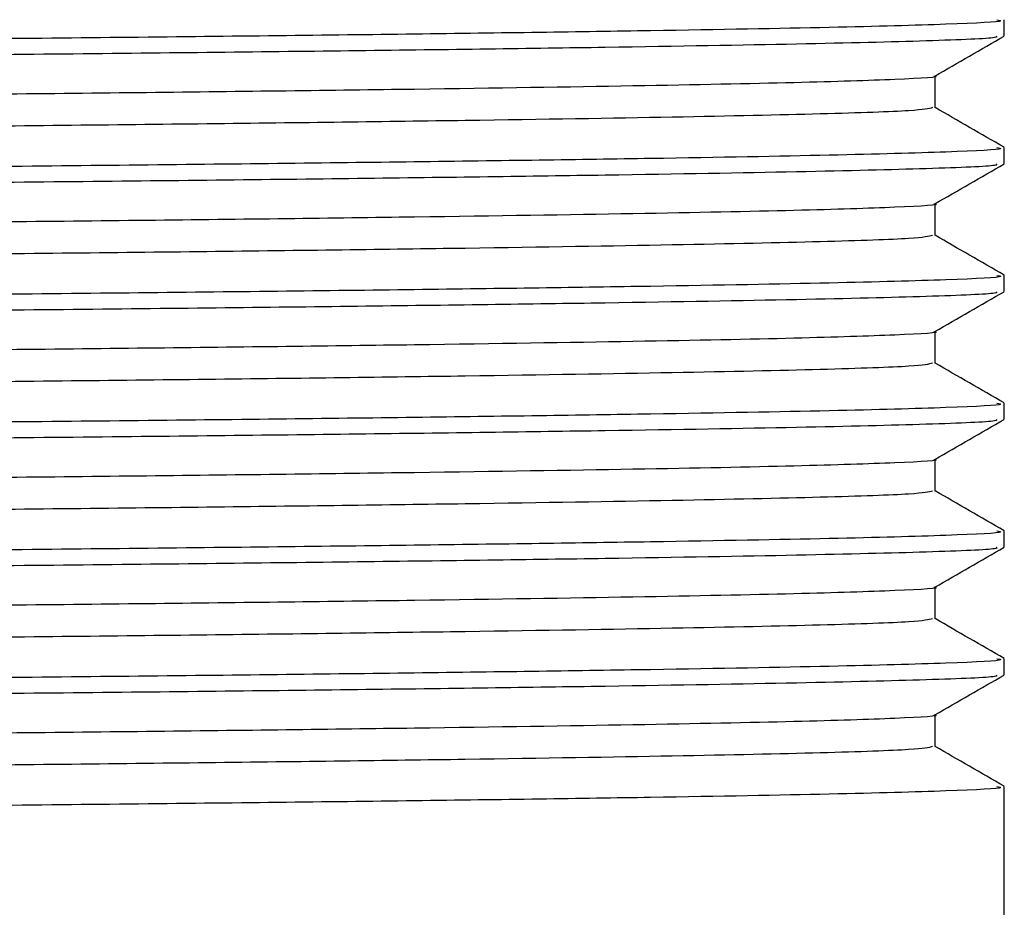
# Model space of a CAD drawing. Extents: x 1.1 to 30.4, y 4.3 to 20.4.
# Drawn here: x 7.2 to 7.2, y 9.4 to 9.5 of the extents above; entities that cross this region are included whole.
import ezdxf

# ---------------------------------------------------------------- set-up
doc = ezdxf.new("R2010")
doc.units = 0
doc.header["$MEASUREMENT"] = 0
doc.layers.get('0').update_dxf_attribs({"linetype": 'CONTINUOUS'})

msp = doc.modelspace()

# ---------------------------------------------------------------- linework, layer by layer
at = {"color": 7, "linetype": 'Continuous'}
for p, q in [((7.21200454157395, 9.466491559033576), (7.21200454157395, 9.467359496777005)), ((7.208245673860946, 9.462586496110646), (7.208245673860946, 9.46431304539496)), ((7.21200454157395, 9.459547114589132), (7.21200454157395, 9.460415052332563)), ((7.208245673860946, 9.455642051666201), (7.208245673860946, 9.457368600950513)), ((7.21200454157395, 9.452602670144687), (7.21200454157395, 9.453470607888118)), ((7.208245673860946, 9.448697607221757), (7.208245673860946, 9.45042415650607)), ((7.21200454157395, 9.445658225700242), (7.21200454157395, 9.446526163443673)), ((7.208245673860946, 9.441753162777312), (7.208245673860946, 9.443479712061624)), ((7.21200454157395, 9.4387137812558), (7.21200454157395, 9.439581718999229)), ((7.208245673860946, 9.434808718332867), (7.208245673860946, 9.436535267617181)), ((7.21200454157395, 9.431769336811353), (7.21200454157395, 9.432637274554784)), ((7.208245673860946, 9.427864273888423), (7.208245673860946, 9.429590823172736)), ((7.21200454157395, 9.416144309314765), (7.21200454157395, 9.42569283011034))]:
    msp.add_line(p, q, dxfattribs=at)
for points, knots in [([(7.208110796992957, 9.469531017427903), (7.207890092442375, 9.469474966178428), (7.207431239162683, 9.469358433467232), (7.202492229966706, 9.469187614044936), (7.194441050979925, 9.469012562119618), (7.183185881233566, 9.468829737187745), (7.169143980801771, 9.468647017920679), (7.152731351842351, 9.468472717514311), (7.134335105590867, 9.468296073072473), (7.114342055518933, 9.46811310579294), (7.093386037628407, 9.467930734808483), (7.07205958499567, 9.467757609767455), (7.050831313986929, 9.467579520336528), (7.030188083536001, 9.46739645905069), (7.010821372848327, 9.467214628194851), (6.993221663444301, 9.467042272046102), (6.977762001985822, 9.466862923196647), (6.964857570920403, 9.46667980745622), (6.954879110239106, 9.46649871185757), (6.948304593379568, 9.466326710921853), (6.945072699902737, 9.466182911660129), (6.945298758698138, 9.466097961680646), (6.945363211642245, 9.466073741095599)], [0, 0, 0, 0, 0.04773158155327242, 0.09923580045289808, 0.1506823931608735, 0.2027890848746695, 0.2548748552804095, 0.3062697336250369, 0.3578304065459261, 0.4099713692884107, 0.4620077558383133, 0.5133205315605177, 0.5649869992296701, 0.6171521055717467, 0.669129102135598, 0.7203882844054713, 0.7721509639672404, 0.8243300583723582, 0.8762377273844569, 0.9274718863233812, 0.9793210857001099, 1, 1, 1, 1]), ([(7.211604026745226, 9.467359496777005), (7.211714683056869, 9.467339149180406), (7.21215584613722, 9.467258027658636), (7.209274154074529, 9.467117021557938), (7.203041967719179, 9.46694494754505), (7.19326069781225, 9.46676502575348), (7.180428263981084, 9.466581901763734), (7.164895612123487, 9.466401243531415), (7.14710320631248, 9.466229272789818), (7.127433009097843, 9.466048389481239), (7.106349752658407, 9.465865267595465), (7.084572910759212, 9.465685629832342), (7.062622442007447, 9.465513414506553), (7.040977858510626, 9.465331701856467), (7.020212973535605, 9.465148799953122), (7.003464565980747, 9.464992608057518), (6.990428437549028, 9.46486498241437), (6.979570946575388, 9.464745563655637), (6.969025543847891, 9.464613535612052), (6.958526302854268, 9.464457514540797), (6.949643112177924, 9.464291471759326), (6.943638230910371, 9.4641191891203), (6.940932872626751, 9.46398153026585), (6.941423161975146, 9.463904111644931), (6.941528522496284, 9.463887474803293)], [0, 0, 0, 0, 0.01731616779286229, 0.06903586257280335, 0.1200581082693112, 0.1716419791893615, 0.2235993475645762, 0.2752450958933431, 0.3262566623405873, 0.3779218168582912, 0.4298779186207732, 0.4814399490380372, 0.532469313389654, 0.5842059578046055, 0.6361506628219391, 0.6876192995249353, 0.7189542485528151, 0.750610946239929, 0.7910211367537191, 0.8315036470449351, 0.8830432321704111, 0.9340814938911257, 0.9858344706466552, 1, 1, 1, 1]), ([(7.211542863679851, 9.466475221927817), (7.211592713340626, 9.466447322756176), (7.211751028714797, 9.466358718987784), (7.208222512648908, 9.466211752718527), (7.201240072894633, 9.466039608175981), (7.190787443281653, 9.465858125868523), (7.17734123895602, 9.465675029363146), (7.16129542432737, 9.46549629370159), (7.142763502058788, 9.465320649115425), (7.122023065065081, 9.465132251298286), (7.099599056080181, 9.464939979070106), (7.077620101556808, 9.464763574445552), (7.056698894915046, 9.464596327134057), (7.037146024502204, 9.464430371860427), (7.018427520684634, 9.464264110623217), (7.000491411697952, 9.46409694947836), (6.983801682950594, 9.46392928059525), (6.968955040382829, 9.463747034100994), (6.956946420258203, 9.46356404975992), (6.94803203998314, 9.463386978842761), (6.942797468258112, 9.463213192000874), (6.94064033746866, 9.463082055329432), (6.941325269673117, 9.463012162179947), (6.941414730302727, 9.463003033268913)], [0, 0, 0, 0, 0.02370816252162215, 0.07529372441410927, 0.1263176426723989, 0.1780390328772242, 0.2299892391812753, 0.2814838137801288, 0.3325468775678264, 0.3869512137206661, 0.4414779912060806, 0.4953380548590804, 0.5419058104630767, 0.5890518073396507, 0.6362667756057435, 0.683036993863184, 0.7341142873254232, 0.7859142437925906, 0.8378391373125408, 0.8892064944850466, 0.9403584494703311, 0.9922100747685583, 1, 1, 1, 1]), ([(7.208231107582677, 9.464304634644074), (7.208857636263314, 9.464666400399707), (7.210110694990322, 9.465389932699562), (7.211363755343155, 9.466113462634652), (7.21199028620244, 9.466475227996495)], [0, 0, 0, 0, 0.4999994550393786, 0.9999999999999999, 0.9999999999999999, 0.9999999999999999, 0.9999999999999999]), ([(7.208181218832243, 9.464304495729342), (7.208194570446293, 9.464302713642818), (7.208663422539389, 9.464240134317597), (7.206387304412317, 9.464116596953373), (7.201158547180939, 9.4639433897427), (7.192282773145209, 9.46376559796767), (7.180432201324492, 9.463582567677886), (7.165845418856747, 9.463400585413488), (7.148982583319047, 9.463228056993758), (7.130216431884101, 9.463049077685689), (7.114373022089942, 9.462905784521169), (7.099370433377961, 9.462774917361903), (7.085486864955305, 9.462657099538143), (7.068139409390352, 9.462517163881419), (7.049579273674349, 9.462359882546522), (7.030187439676943, 9.462188178602561), (7.010821565163871, 9.462006280927543), (6.993221527817106, 9.461833942490971), (6.977762356834944, 9.461654588735497), (6.964856280864697, 9.461471474807645), (6.954883858080511, 9.461290376930656), (6.948287041754527, 9.461118383234854), (6.945012773810953, 9.460969588972839), (6.945280548429486, 9.460879617058984), (6.945367561810517, 9.460850380679279)], [0, 0, 0, 0, 0.00152691896577242, 0.05361892205582078, 0.1049912990933657, 0.1566742096178309, 0.2088766510590082, 0.2609117134386807, 0.3122233133641726, 0.364004922340286, 0.4162239061615671, 0.434098136087505, 0.4763456490564414, 0.5181156902032406, 0.5603499051190256, 0.6125574354104673, 0.6645767029409663, 0.7158775724057022, 0.7676823486380372, 0.8199038783684935, 0.8718537619657095, 0.9231295877489478, 0.9750209541596043, 1, 1, 1, 1]), ([(7.208110796992957, 9.462586572983456), (7.207890092442375, 9.462530521733981), (7.207431239162683, 9.462413989022789), (7.202492229966705, 9.46224316960049), (7.194441050979925, 9.462068117675173), (7.183185881233566, 9.4618852927433), (7.169143980801771, 9.461702573476234), (7.152731351842351, 9.461528273069867), (7.134335105590867, 9.461351628628027), (7.114342055518933, 9.461168661348493), (7.093386037628406, 9.460986290364037), (7.07205958499567, 9.46081316532301), (7.050831313986929, 9.460635075892084), (7.030188083536002, 9.460452014606245), (7.010821372848327, 9.460270183750406), (6.9932216634443, 9.460097827601658), (6.977762001985824, 9.459918478752202), (6.964857570920403, 9.459735363011776), (6.954879110239105, 9.459554267413125), (6.948304593379566, 9.459382266477409), (6.945072699902736, 9.459238467215684), (6.94529875869814, 9.4591535172362), (6.945363211642245, 9.459129296651154)], [0, 0, 0, 0, 0.04773158155327258, 0.09923580045289809, 0.1506823931608734, 0.2027890848746693, 0.2548748552804092, 0.3062697336250365, 0.3578304065459256, 0.40997136928841, 0.4620077558383125, 0.5133205315605168, 0.5649869992296691, 0.6171521055717456, 0.6691291021355967, 0.72038828440547, 0.7721509639672389, 0.8243300583723566, 0.8762377273844553, 0.9274718863233793, 0.9793210857001079, 1, 1, 1, 1]), ([(7.211991203439509, 9.46043091300273), (7.211364671155979, 9.460792679240658), (7.210116160714747, 9.461513582117039), (7.208867651438355, 9.462234487404722), (7.208245673860946, 9.462593625244427)], [0, 0, 0, 0, 0.5018238236844117, 1, 1, 1, 1]), ([(7.211604026745226, 9.460415052332563), (7.211714683056869, 9.460394704735963), (7.21215584613722, 9.460313583214193), (7.209274154074529, 9.460172577113493), (7.203041967719178, 9.460000503100606), (7.19326069781225, 9.459820581309033), (7.180428263981084, 9.45963745731929), (7.164895612123487, 9.45945679908697), (7.14710320631248, 9.459284828345373), (7.127433009097843, 9.459103945036794), (7.106349752658407, 9.45892082315102), (7.084572910759212, 9.458741185387895), (7.062622442007447, 9.458568970062109), (7.040977858510626, 9.45838725741202), (7.020212973535606, 9.458204355508675), (7.003464565980745, 9.458048163613073), (6.990428437549028, 9.457920537969924), (6.979570946575388, 9.457801119211194), (6.969025543847891, 9.457669091167608), (6.958526302854268, 9.457513070096352), (6.949643112177925, 9.457347027314881), (6.94363823091037, 9.457174744675855), (6.940932872626751, 9.457037085821405), (6.941423161975146, 9.456959667200486), (6.941528522496283, 9.456943030358849)], [0, 0, 0, 0, 0.01731616779286332, 0.06903586257280438, 0.1200581082693122, 0.1716419791893625, 0.2235993475645771, 0.2752450958933442, 0.3262566623405883, 0.3779218168582921, 0.4298779186207742, 0.4814399490380381, 0.5324693133896549, 0.5842059578046064, 0.6361506628219401, 0.6876192995249362, 0.7189542485528161, 0.7506109462399299, 0.79102113675372, 0.831503647044936, 0.883043232170412, 0.9340814938911265, 0.9858344706466561, 1, 1, 1, 1]), ([(7.211542863679851, 9.459530777483373), (7.211592713340626, 9.45950287831173), (7.211751028714797, 9.45941427454334), (7.208222512648908, 9.459267308274082), (7.201240072894633, 9.459095163731536), (7.190787443281653, 9.45891368142408), (7.177341238956019, 9.4587305849187), (7.161295424327371, 9.458551849257145), (7.142763502058788, 9.458376204670978), (7.12202306506508, 9.45818780685384), (7.099599056080182, 9.457995534625661), (7.077620101556809, 9.45781913000111), (7.056698894915046, 9.457651882689612), (7.037146024502204, 9.457485927415982), (7.018427520684634, 9.45731966617877), (7.000491411697953, 9.457152505033916), (6.983801682950592, 9.456984836150808), (6.968955040382829, 9.456802589656549), (6.956946420258203, 9.456619605315478), (6.948032039983141, 9.456442534398319), (6.942797468258112, 9.45626874755643), (6.940640337468662, 9.456137610884989), (6.941325269673117, 9.456067717735502), (6.941414730302727, 9.456058588824469)], [0, 0, 0, 0, 0.02370816252162051, 0.07529372441410774, 0.1263176426723975, 0.1780390328772229, 0.2299892391812741, 0.2814838137801277, 0.3325468775678254, 0.3869512137206653, 0.4414779912060798, 0.4953380548590797, 0.5419058104630762, 0.5890518073396502, 0.6362667756057432, 0.6830369938631836, 0.734114287325423, 0.7859142437925906, 0.8378391373125409, 0.8892064944850468, 0.9403584494703314, 0.9922100747685586, 1, 1, 1, 1]), ([(7.208231107582677, 9.45736019019963), (7.208857636263313, 9.457721955955261), (7.210110694990322, 9.458445488255117), (7.211363755343155, 9.45916901819021), (7.21199028620244, 9.45953078355205)], [0, 0, 0, 0, 0.4999994550393786, 1, 1, 1, 1]), ([(7.208181218832243, 9.4573600512849), (7.208194570446293, 9.457358269198373), (7.208663422539395, 9.457295689873156), (7.206387304412315, 9.457172152508926), (7.201158547180941, 9.456998945298256), (7.192282773145208, 9.456821153523224), (7.180432201324492, 9.456638123233441), (7.165845418856746, 9.456456140969044), (7.148982583319049, 9.456283612549313), (7.1302164318841, 9.456104633241244), (7.114373022089942, 9.455961340076723), (7.099370433377961, 9.455830472917459), (7.085486864955304, 9.455712655093699), (7.068139409390352, 9.455572719436974), (7.049579273674349, 9.455415438102078), (7.030187439676943, 9.455243734158117), (7.010821565163871, 9.455061836483099), (6.993221527817106, 9.454889498046528), (6.977762356834944, 9.454710144291054), (6.964856280864697, 9.454527030363202), (6.954883858080512, 9.454345932486211), (6.948287041754527, 9.45417393879041), (6.945012773810953, 9.454025144528396), (6.945280548429486, 9.453935172614539), (6.945367561810517, 9.453905936234836)], [0, 0, 0, 0, 0.001526918965772514, 0.05361892205582094, 0.104991299093366, 0.1566742096178312, 0.2088766510590086, 0.2609117134386812, 0.3122233133641731, 0.3640049223402866, 0.4162239061615678, 0.4340981360875057, 0.4763456490564422, 0.5181156902032413, 0.5603499051190266, 0.6125574354104683, 0.6645767029409674, 0.7158775724057034, 0.7676823486380384, 0.8199038783684949, 0.871853761965711, 0.9231295877489493, 0.9750209541596058, 1, 1, 1, 1]), ([(7.208110796992957, 9.455642128539012), (7.207890092442375, 9.455586077289539), (7.207431239162683, 9.455469544578344), (7.202492229966706, 9.455298725156046), (7.194441050979925, 9.455123673230728), (7.183185881233566, 9.454940848298856), (7.169143980801771, 9.45475812903179), (7.152731351842352, 9.454583828625422), (7.134335105590867, 9.454407184183584), (7.114342055518933, 9.45422421690405), (7.093386037628407, 9.454041845919594), (7.07205958499567, 9.453868720878566), (7.050831313986929, 9.453690631447639), (7.030188083536001, 9.4535075701618), (7.010821372848327, 9.453325739305964), (6.993221663444301, 9.453153383157215), (6.977762001985822, 9.452974034307758), (6.964857570920402, 9.452790918567331), (6.954879110239106, 9.452609822968682), (6.948304593379568, 9.452437822032966), (6.945072699902737, 9.452294022771241), (6.945298758698138, 9.452209072791756), (6.945363211642245, 9.45218485220671)], [0, 0, 0, 0, 0.04773158155327242, 0.09923580045289807, 0.1506823931608735, 0.2027890848746695, 0.2548748552804095, 0.3062697336250369, 0.3578304065459262, 0.4099713692884107, 0.4620077558383134, 0.5133205315605177, 0.5649869992296701, 0.6171521055717468, 0.6691291021355981, 0.7203882844054714, 0.7721509639672405, 0.8243300583723582, 0.8762377273844569, 0.9274718863233812, 0.9793210857001099, 1, 1, 1, 1]), ([(7.211991203439509, 9.453486468558285), (7.211364671155979, 9.453848234796215), (7.210116160714747, 9.454569137672593), (7.208867651438355, 9.455290042960277), (7.208245673860946, 9.455649180799982)], [0, 0, 0, 0, 0.5018238236843275, 1, 1, 1, 1]), ([(7.211604026745226, 9.453470607888118), (7.211714683056869, 9.453450260291516), (7.21215584613722, 9.453369138769748), (7.209274154074528, 9.453228132669048), (7.203041967719179, 9.453056058656163), (7.19326069781225, 9.45287613686459), (7.180428263981084, 9.452693012874844), (7.164895612123488, 9.452512354642526), (7.14710320631248, 9.45234038390093), (7.127433009097843, 9.45215950059235), (7.106349752658407, 9.451976378706577), (7.084572910759211, 9.451796740943452), (7.062622442007448, 9.451624525617664), (7.040977858510626, 9.451442812967576), (7.020212973535606, 9.451259911064232), (7.003464565980747, 9.451103719168628), (6.990428437549028, 9.450976093525481), (6.979570946575388, 9.450856674766749), (6.969025543847891, 9.450724646723163), (6.958526302854269, 9.450568625651908), (6.949643112177925, 9.450402582870439), (6.943638230910371, 9.45023030023141), (6.940932872626751, 9.450092641376962), (6.941423161975146, 9.450015222756042), (6.941528522496284, 9.449998585914402)], [0, 0, 0, 0, 0.01731616779286028, 0.06903586257280163, 0.1200581082693098, 0.1716419791893603, 0.2235993475645753, 0.2752450958933425, 0.3262566623405869, 0.3779218168582911, 0.4298779186207735, 0.4814399490380376, 0.5324693133896546, 0.5842059578046065, 0.6361506628219403, 0.6876192995249368, 0.7189542485528168, 0.7506109462399307, 0.7910211367537212, 0.8315036470449373, 0.8830432321704137, 0.9340814938911285, 0.9858344706466583, 1, 1, 1, 1]), ([(7.211542863679851, 9.452586333038928), (7.211592713340626, 9.452558433867287), (7.211751028714797, 9.452469830098895), (7.208222512648908, 9.452322863829638), (7.201240072894633, 9.452150719287092), (7.190787443281653, 9.451969236979634), (7.177341238956019, 9.451786140474256), (7.16129542432737, 9.4516074048127), (7.142763502058788, 9.451431760226535), (7.12202306506508, 9.451243362409397), (7.099599056080181, 9.451051090181217), (7.077620101556809, 9.450874685556665), (7.056698894915045, 9.450707438245168), (7.037146024502204, 9.450541482971538), (7.018427520684634, 9.450375221734328), (7.000491411697952, 9.450208060589471), (6.983801682950592, 9.450040391706361), (6.968955040382829, 9.449858145212104), (6.956946420258203, 9.449675160871031), (6.948032039983141, 9.449498089953872), (6.94279746825811, 9.449324303111984), (6.940640337468662, 9.449193166440542), (6.941325269673117, 9.449123273291058), (6.941414730302727, 9.449114144380024)], [0, 0, 0, 0, 0.02370816252162355, 0.07529372441411061, 0.1263176426724002, 0.1780390328772254, 0.2299892391812765, 0.2814838137801299, 0.3325468775678275, 0.3869512137206672, 0.4414779912060816, 0.4953380548590813, 0.5419058104630776, 0.5890518073396516, 0.6362667756057443, 0.6830369938631846, 0.7341142873254238, 0.7859142437925911, 0.8378391373125413, 0.8892064944850471, 0.9403584494703315, 0.9922100747685586, 1, 1, 1, 1]), ([(7.208231107582677, 9.450415745755185), (7.208857636263313, 9.450777511510816), (7.210110694990321, 9.451501043810673), (7.211363755343154, 9.452224573745765), (7.21199028620244, 9.452586339107606)], [0, 0, 0, 0, 0.4999994550393784, 1, 1, 1, 1]), ([(7.208181218832242, 9.450415606840455), (7.208194570446293, 9.45041382475393), (7.208663422539398, 9.450351245428713), (7.206387304412313, 9.450227708064482), (7.201158547180941, 9.450054500853813), (7.192282773145209, 9.449876709078781), (7.180432201324492, 9.449693678788996), (7.165845418856746, 9.449511696524599), (7.148982583319049, 9.449339168104869), (7.1302164318841, 9.4491601887968), (7.114373022089943, 9.44901689563228), (7.099370433377961, 9.448886028473012), (7.085486864955304, 9.448768210649254), (7.068139409390352, 9.448628274992531), (7.049579273674349, 9.448470993657633), (7.030187439676943, 9.448299289713674), (7.010821565163871, 9.448117392038654), (6.993221527817106, 9.447945053602083), (6.977762356834944, 9.447765699846608), (6.964856280864699, 9.447582585918758), (6.954883858080511, 9.447401488041766), (6.948287041754527, 9.447229494345965), (6.945012773810953, 9.44708070008395), (6.945280548429486, 9.446990728170094), (6.945367561810517, 9.446961491790391)], [0, 0, 0, 0, 0.001526918965775674, 0.0536189220558241, 0.1049912990933692, 0.1566742096178344, 0.2088766510590118, 0.2609117134386844, 0.3122233133641763, 0.3640049223402897, 0.416223906161571, 0.4340981360875089, 0.4763456490564453, 0.5181156902032444, 0.5603499051190297, 0.6125574354104714, 0.6645767029409705, 0.7158775724057065, 0.7676823486380415, 0.819903878368498, 0.8718537619657141, 0.9231295877489524, 0.9750209541596089, 1, 1, 1, 1]), ([(7.208110796992957, 9.448697684094569), (7.207890092442375, 9.448641632845092), (7.207431239162683, 9.4485251001339), (7.202492229966706, 9.448354280711602), (7.194441050979924, 9.448179228786284), (7.183185881233566, 9.447996403854413), (7.169143980801771, 9.447813684587345), (7.152731351842352, 9.447639384180977), (7.134335105590867, 9.447462739739137), (7.114342055518933, 9.447279772459604), (7.093386037628407, 9.44709740147515), (7.07205958499567, 9.44692427643412), (7.050831313986929, 9.446746187003194), (7.030188083536001, 9.446563125717356), (7.010821372848327, 9.446381294861517), (6.993221663444301, 9.446208938712768), (6.977762001985822, 9.446029589863313), (6.964857570920402, 9.445846474122886), (6.954879110239106, 9.445665378524238), (6.948304593379568, 9.44549337758852), (6.945072699902737, 9.445349578326796), (6.945298758698138, 9.445264628347312), (6.945363211642245, 9.445240407762265)], [0, 0, 0, 0, 0.04773158155327242, 0.09923580045289807, 0.1506823931608735, 0.2027890848746696, 0.2548748552804095, 0.3062697336250369, 0.3578304065459262, 0.4099713692884107, 0.4620077558383134, 0.5133205315605177, 0.5649869992296701, 0.6171521055717468, 0.6691291021355981, 0.7203882844054714, 0.7721509639672405, 0.8243300583723582, 0.8762377273844569, 0.9274718863233812, 0.9793210857001099, 1, 1, 1, 1]), ([(7.211991203439509, 9.44654202411384), (7.211364671155979, 9.44690379035177), (7.210116160714747, 9.44762469322815), (7.208867651438355, 9.448345598515834), (7.208245673860946, 9.448704736355538)], [0, 0, 0, 0, 0.5018238236844119, 1, 1, 1, 1]), ([(7.211604026745226, 9.446526163443673), (7.211714683056869, 9.446505815847074), (7.21215584613722, 9.446424694325303), (7.209274154074528, 9.446283688224604), (7.203041967719178, 9.446111614211718), (7.19326069781225, 9.445931692420144), (7.180428263981084, 9.445748568430401), (7.164895612123487, 9.445567910198081), (7.14710320631248, 9.445395939456484), (7.127433009097843, 9.445215056147905), (7.106349752658407, 9.445031934262131), (7.084572910759212, 9.444852296499008), (7.062622442007447, 9.44468008117322), (7.040977858510626, 9.444498368523133), (7.020212973535606, 9.444315466619788), (7.003464565980747, 9.444159274724186), (6.990428437549028, 9.444031649081037), (6.979570946575388, 9.443912230322304), (6.96902554384789, 9.443780202278719), (6.958526302854269, 9.443624181207463), (6.949643112177925, 9.443458138425992), (6.943638230910371, 9.443285855786966), (6.940932872626751, 9.443148196932517), (6.941423161975146, 9.443070778311597), (6.941528522496284, 9.44305414146996)], [0, 0, 0, 0, 0.0173161677928613, 0.06903586257280254, 0.1200581082693106, 0.171641979189361, 0.2235993475645759, 0.275245095893343, 0.3262566623405873, 0.3779218168582914, 0.4298779186207737, 0.4814399490380378, 0.5324693133896548, 0.5842059578046065, 0.6361506628219403, 0.6876192995249366, 0.7189542485528165, 0.7506109462399304, 0.7910211367537208, 0.8315036470449368, 0.8830432321704131, 0.9340814938911278, 0.9858344706466575, 1, 1, 1, 1]), ([(7.211542863679851, 9.445641888594484), (7.211592713340626, 9.445613989422842), (7.211751028714797, 9.44552538565445), (7.208222512648908, 9.445378419385193), (7.201240072894633, 9.445206274842647), (7.190787443281653, 9.445024792535191), (7.177341238956019, 9.444841696029812), (7.16129542432737, 9.444662960368255), (7.142763502058788, 9.44448731578209), (7.122023065065081, 9.44429891796495), (7.099599056080182, 9.444106645736772), (7.077620101556808, 9.44393024111222), (7.056698894915046, 9.443762993800725), (7.037146024502204, 9.443597038527093), (7.018427520684634, 9.443430777289883), (7.000491411697953, 9.443263616145027), (6.983801682950592, 9.443095947261918), (6.968955040382829, 9.442913700767662), (6.956946420258203, 9.442730716426588), (6.94803203998314, 9.44255364550943), (6.942797468258113, 9.442379858667541), (6.94064033746866, 9.4422487219961), (6.941325269673117, 9.442178828846613), (6.941414730302726, 9.44216969993558)], [0, 0, 0, 0, 0.02370816252162528, 0.0752937244141124, 0.126317642672402, 0.1780390328772273, 0.2299892391812785, 0.281483813780132, 0.3325468775678296, 0.3869512137206693, 0.4414779912060838, 0.4953380548590835, 0.5419058104630798, 0.5890518073396539, 0.6362667756057467, 0.6830369938631871, 0.7341142873254264, 0.7859142437925938, 0.837839137312544, 0.8892064944850498, 0.9403584494703343, 0.9922100747685615, 1, 1, 1, 1]), ([(7.208231107582677, 9.443471301310742), (7.208857636263313, 9.443833067066372), (7.210110694990321, 9.444556599366226), (7.211363755343155, 9.44528012930132), (7.21199028620244, 9.445641894663162)], [0, 0, 0, 0, 0.4999994550392943, 1, 1, 1, 1]), ([(7.208181218832242, 9.443471162396012), (7.208194570446293, 9.443469380309484), (7.208663422539397, 9.443406800984258), (7.206387304412314, 9.44328326362004), (7.201158547180941, 9.443110056409367), (7.192282773145209, 9.442932264634337), (7.180432201324492, 9.442749234344552), (7.165845418856746, 9.442567252080156), (7.148982583319049, 9.442394723660424), (7.1302164318841, 9.442215744352355), (7.114373022089943, 9.442072451187833), (7.099370433377961, 9.44194158402857), (7.085486864955305, 9.44182376620481), (7.068139409390352, 9.441683830548087), (7.049579273674349, 9.441526549213188), (7.030187439676943, 9.44135484526923), (7.010821565163871, 9.44117294759421), (6.993221527817106, 9.441000609157639), (6.977762356834944, 9.440821255402165), (6.964856280864699, 9.440638141474313), (6.954883858080511, 9.440457043597323), (6.948287041754527, 9.440285049901522), (6.945012773810953, 9.440136255639507), (6.945280548429486, 9.440046283725652), (6.945367561810517, 9.440017047345947)], [0, 0, 0, 0, 0.00152691896577569, 0.05361892205582412, 0.1049912990933692, 0.1566742096178344, 0.2088766510590118, 0.2609117134386844, 0.3122233133641762, 0.3640049223402897, 0.4162239061615709, 0.4340981360875088, 0.4763456490564452, 0.5181156902032444, 0.5603499051190297, 0.6125574354104714, 0.6645767029409705, 0.7158775724057065, 0.7676823486380415, 0.819903878368498, 0.8718537619657141, 0.9231295877489524, 0.9750209541596089, 1, 1, 1, 1]), ([(7.208110796992957, 9.441753239650124), (7.207890092442375, 9.44169718840065), (7.207431239162683, 9.441580655689455), (7.202492229966705, 9.441409836267157), (7.194441050979925, 9.44123478434184), (7.183185881233566, 9.441051959409968), (7.169143980801771, 9.440869240142902), (7.152731351842351, 9.440694939736533), (7.134335105590867, 9.440518295294694), (7.114342055518933, 9.440335328015161), (7.093386037628407, 9.440152957030705), (7.07205958499567, 9.439979831989676), (7.050831313986929, 9.439801742558751), (7.030188083536001, 9.439618681272911), (7.010821372848327, 9.439436850417074), (6.993221663444301, 9.439264494268325), (6.977762001985822, 9.439085145418868), (6.964857570920403, 9.438902029678442), (6.954879110239106, 9.438720934079793), (6.948304593379568, 9.438548933144077), (6.945072699902737, 9.438405133882352), (6.945298758698138, 9.438320183902867), (6.945363211642245, 9.43829596331782)], [0, 0, 0, 0, 0.04773158155327242, 0.09923580045289807, 0.1506823931608735, 0.2027890848746695, 0.2548748552804095, 0.3062697336250369, 0.3578304065459261, 0.4099713692884107, 0.4620077558383133, 0.5133205315605177, 0.5649869992296701, 0.6171521055717467, 0.669129102135598, 0.7203882844054713, 0.7721509639672404, 0.8243300583723582, 0.8762377273844569, 0.9274718863233812, 0.9793210857001099, 1, 1, 1, 1]), ([(7.211991203439509, 9.439597579669396), (7.211364671155979, 9.439959345907326), (7.210116160714747, 9.440680248783703), (7.208867651438355, 9.44140115407139), (7.208245673860946, 9.441760291911093)], [0, 0, 0, 0, 0.5018238236843279, 1, 1, 1, 1]), ([(7.211604026745226, 9.439581718999229), (7.211714683056869, 9.439561371402629), (7.21215584613722, 9.439480249880859), (7.209274154074529, 9.43933924378016), (7.203041967719178, 9.439167169767273), (7.19326069781225, 9.438987247975701), (7.180428263981084, 9.438804123985957), (7.164895612123487, 9.438623465753636), (7.14710320631248, 9.43845149501204), (7.127433009097843, 9.438270611703462), (7.106349752658407, 9.438087489817688), (7.084572910759212, 9.437907852054563), (7.062622442007447, 9.437735636728775), (7.040977858510626, 9.437553924078689), (7.020212973535606, 9.437371022175343), (7.003464565980747, 9.43721483027974), (6.990428437549028, 9.437087204636592), (6.979570946575388, 9.43696778587786), (6.96902554384789, 9.436835757834274), (6.958526302854269, 9.43667973676302), (6.949643112177925, 9.436513693981547), (6.943638230910371, 9.436341411342521), (6.940932872626751, 9.436203752488073), (6.941423161975146, 9.436126333867152), (6.941528522496284, 9.436109697025513)], [0, 0, 0, 0, 0.0173161677928613, 0.06903586257280254, 0.1200581082693106, 0.171641979189361, 0.2235993475645759, 0.275245095893343, 0.3262566623405873, 0.3779218168582914, 0.4298779186207737, 0.4814399490380378, 0.5324693133896548, 0.5842059578046065, 0.6361506628219403, 0.6876192995249366, 0.7189542485528165, 0.7506109462399304, 0.7910211367537208, 0.8315036470449368, 0.8830432321704131, 0.9340814938911278, 0.9858344706466575, 1, 1, 1, 1]), ([(7.211542863679851, 9.43869744415004), (7.211592713340626, 9.438669544978397), (7.211751028714797, 9.438580941210006), (7.208222512648909, 9.438433974940748), (7.201240072894633, 9.438261830398202), (7.190787443281653, 9.438080348090747), (7.177341238956019, 9.437897251585367), (7.16129542432737, 9.43771851592381), (7.142763502058788, 9.437542871337646), (7.12202306506508, 9.437354473520507), (7.099599056080182, 9.43716220129233), (7.077620101556808, 9.436985796667775), (7.056698894915045, 9.436818549356278), (7.037146024502204, 9.43665259408265), (7.018427520684634, 9.436486332845439), (7.000491411697953, 9.436319171700584), (6.983801682950592, 9.436151502817474), (6.968955040382829, 9.435969256323217), (6.956946420258203, 9.435786271982144), (6.948032039983141, 9.435609201064983), (6.942797468258112, 9.435435414223095), (6.940640337468662, 9.435304277551655), (6.941325269673117, 9.43523438440217), (6.941414730302726, 9.435225255491135)], [0, 0, 0, 0, 0.02370816252162529, 0.07529372441411242, 0.126317642672402, 0.1780390328772274, 0.2299892391812785, 0.281483813780132, 0.3325468775678296, 0.3869512137206693, 0.4414779912060838, 0.4953380548590836, 0.54190581046308, 0.589051807339654, 0.6362667756057468, 0.6830369938631872, 0.7341142873254265, 0.7859142437925939, 0.8378391373125441, 0.88920649448505, 0.9403584494703344, 0.9922100747685615, 1, 1, 1, 1]), ([(7.208231107582677, 9.436526856866298), (7.208857636263313, 9.436888622621929), (7.210110694990321, 9.437612154921784), (7.211363755343155, 9.438335684856876), (7.21199028620244, 9.438697450218717)], [0, 0, 0, 0, 0.4999994550393781, 1, 1, 1, 1]), ([(7.208181218832242, 9.436526717951566), (7.208194570446293, 9.436524935865041), (7.208663422539396, 9.436462356539824), (7.206387304412315, 9.436338819175592), (7.201158547180941, 9.436165611964924), (7.192282773145209, 9.435987820189892), (7.180432201324493, 9.435804789900107), (7.165845418856746, 9.435622807635712), (7.148982583319049, 9.435450279215981), (7.1302164318841, 9.43527129990791), (7.114373022089943, 9.43512800674339), (7.099370433377961, 9.434997139584125), (7.085486864955304, 9.434879321760365), (7.068139409390352, 9.434739386103642), (7.049579273674349, 9.434582104768744), (7.030187439676943, 9.434410400824785), (7.01082156516387, 9.434228503149765), (6.993221527817106, 9.434056164713194), (6.977762356834944, 9.433876810957718), (6.964856280864699, 9.433693697029868), (6.954883858080511, 9.433512599152877), (6.948287041754527, 9.433340605457076), (6.945012773810953, 9.43319181119506), (6.945280548429486, 9.433101839281207), (6.945367561810517, 9.433072602901504)], [0, 0, 0, 0, 0.001526918965775582, 0.05361892205582402, 0.1049912990933691, 0.1566742096178343, 0.2088766510590117, 0.2609117134386844, 0.3122233133641762, 0.3640049223402897, 0.416223906161571, 0.4340981360875089, 0.4763456490564453, 0.5181156902032444, 0.5603499051190296, 0.6125574354104713, 0.6645767029409705, 0.7158775724057064, 0.7676823486380415, 0.819903878368498, 0.8718537619657141, 0.9231295877489524, 0.9750209541596089, 1, 1, 1, 1]), ([(7.208110796992957, 9.43480879520568), (7.207890092442375, 9.434752743956205), (7.207431239162683, 9.43463621124501), (7.202492229966706, 9.434465391822712), (7.194441050979924, 9.434290339897395), (7.183185881233566, 9.434107514965524), (7.169143980801771, 9.433924795698456), (7.152731351842352, 9.433750495292088), (7.134335105590867, 9.43357385085025), (7.114342055518933, 9.433390883570716), (7.093386037628407, 9.43320851258626), (7.07205958499567, 9.433035387545232), (7.050831313986929, 9.432857298114307), (7.030188083536001, 9.432674236828467), (7.010821372848327, 9.43249240597263), (6.993221663444301, 9.432320049823879), (6.977762001985822, 9.432140700974426), (6.964857570920402, 9.431957585233997), (6.954879110239106, 9.431776489635348), (6.948304593379568, 9.43160448869963), (6.945072699902737, 9.431460689437907), (6.945298758698138, 9.43137573945842), (6.945363211642245, 9.431351518873376)], [0, 0, 0, 0, 0.04773158155327242, 0.09923580045289807, 0.1506823931608735, 0.2027890848746696, 0.2548748552804095, 0.3062697336250369, 0.3578304065459262, 0.4099713692884107, 0.4620077558383134, 0.5133205315605177, 0.5649869992296701, 0.6171521055717468, 0.6691291021355981, 0.7203882844054714, 0.7721509639672405, 0.8243300583723582, 0.8762377273844569, 0.9274718863233812, 0.9793210857001099, 1, 1, 1, 1]), ([(7.211991203439509, 9.432653135224951), (7.211364671155979, 9.433014901462881), (7.210116160714747, 9.43373580433926), (7.208867651438355, 9.434456709626945), (7.208245673860946, 9.434815847466648)], [0, 0, 0, 0, 0.5018238236844121, 1, 1, 1, 1]), ([(7.211604026745226, 9.432637274554784), (7.211714683056869, 9.432616926958184), (7.21215584613722, 9.432535805436414), (7.209274154074528, 9.432394799335714), (7.203041967719178, 9.432222725322827), (7.19326069781225, 9.432042803531257), (7.180428263981084, 9.431859679541512), (7.164895612123488, 9.431679021309192), (7.14710320631248, 9.431507050567594), (7.127433009097843, 9.431326167259016), (7.106349752658407, 9.431143045373242), (7.084572910759212, 9.430963407610118), (7.062622442007447, 9.430791192284332), (7.040977858510627, 9.430609479634244), (7.020212973535605, 9.430426577730898), (7.003464565980747, 9.430270385835296), (6.990428437549028, 9.430142760192147), (6.979570946575389, 9.430023341433417), (6.96902554384789, 9.42989131338983), (6.958526302854268, 9.429735292318574), (6.949643112177924, 9.429569249537103), (6.943638230910371, 9.429396966898079), (6.940932872626751, 9.429259308043628), (6.941423161975145, 9.429181889422708), (6.941528522496283, 9.42916525258107)], [0, 0, 0, 0, 0.01731616779286127, 0.06903586257280243, 0.1200581082693104, 0.1716419791893608, 0.2235993475645756, 0.2752450958933426, 0.3262566623405868, 0.3779218168582908, 0.429877918620773, 0.4814399490380371, 0.5324693133896539, 0.5842059578046056, 0.6361506628219393, 0.6876192995249356, 0.7189542485528154, 0.7506109462399293, 0.7910211367537197, 0.8315036470449356, 0.8830432321704118, 0.9340814938911264, 0.9858344706466561, 1, 1, 1, 1]), ([(7.211542863679851, 9.431752999705596), (7.211592713340625, 9.431725100533953), (7.211751028714796, 9.431636496765561), (7.208222512648923, 9.431489530496304), (7.201240072894583, 9.431317385953761), (7.190787443281838, 9.431135903646291), (7.177341238955323, 9.430952807140963), (7.161295424329932, 9.430774071479219), (7.142763502049049, 9.430598426893766), (7.122023065104131, 9.430410029073798), (7.099599055935132, 9.43021775685629), (7.077620102060146, 9.430041352194156), (7.056698893308481, 9.429874105004956), (7.037146030614706, 9.429708149283906), (7.0184274979277, 9.429541889720051), (7.000491499001249, 9.429374722195796), (6.983801321266211, 9.429207079337267), (6.968956408863482, 9.429024732557805), (6.956941326007265, 9.428842122814736), (6.950640542987641, 9.428715652011268), (6.948073937618646, 9.428651212823683), (6.947798971658981, 9.428644309314764)], [0, 0, 0, 0, 0.02647862391707578, 0.08409231252142416, 0.1410787255808301, 0.1988441149674054, 0.2568650591837592, 0.3143771280051674, 0.3714072610175763, 0.432169116987444, 0.493067722399374, 0.5532217038948481, 0.6052312211307704, 0.6578865510978965, 0.710618912234454, 0.7628545512734856, 0.8199005767955019, 0.8777537134510285, 0.9357463869108489, 0.9931163720771073, 0.9999999999999999, 0.9999999999999999, 0.9999999999999999, 0.9999999999999999]), ([(7.208231107582677, 9.429582412421853), (7.208857636263313, 9.429944178177482), (7.210110694990321, 9.430667710477339), (7.211363755343155, 9.431391240412431), (7.21199028620244, 9.431753005774274)], [0, 0, 0, 0, 0.499999455039378, 1, 1, 1, 1]), ([(7.208181218832242, 9.429582273507123), (7.208194570446293, 9.429580491420595), (7.208663422539397, 9.429517912095372), (7.206387304412326, 9.429394374731151), (7.201158547180898, 9.429221167520478), (7.192282773145368, 9.429043375745447), (7.180432201323892, 9.428860345455663), (7.165845418858964, 9.428678363191265), (7.148982583310867, 9.428505834771538), (7.130216431915067, 9.428326855463457), (7.114373022005764, 9.42818356229897), (7.099370433524431, 9.42805269513964), (7.085486863462035, 9.427934877316334), (7.068139414785479, 9.427794941657703), (7.049579251284944, 9.427637660330499), (7.030187545256782, 9.42746595635111), (7.010821177740294, 9.427284058812573), (6.993222956845163, 9.427111719873144), (6.977756944556205, 9.426932368011586), (6.964876609882011, 9.42674924695763), (6.956316232478095, 9.426595285962337), (6.952655802955004, 9.426505586340319), (6.95137379414139, 9.426474170435359)], [0, 0, 0, 0, 0.001696848833302005, 0.05958613873599764, 0.1166757158477897, 0.174110385526242, 0.2321224043958738, 0.2899484166917454, 0.3469704528442656, 0.4045148050640195, 0.462545207305008, 0.4824086492268205, 0.5293578617901952, 0.575776464987593, 0.6227108995657044, 0.6807285736205997, 0.7385370332683, 0.7955471447737219, 0.8531172425193169, 0.9111504740021383, 0.9688818280215243, 1, 1, 1, 1]), ([(7.208110796992957, 9.427864350761235), (7.207890092442362, 9.42780829951176), (7.207431239162641, 9.427691766800566), (7.202492229966889, 9.427520947378268), (7.194441050979235, 9.42734589545295), (7.183185881236175, 9.427163070521077), (7.1691439807921, 9.426980351254015), (7.152731351877959, 9.426806050847633), (7.134335105456806, 9.42662940640584), (7.114342056025055, 9.426446439126133), (7.093386035755533, 9.426264068142329), (7.072059591897506, 9.426090943098895), (7.050831287912958, 9.425912853677008), (7.030188181722133, 9.425729792357108), (7.010821010133919, 9.425547961627608), (6.993223001971815, 9.425375605012531), (6.977756932290203, 9.425196257919637), (6.96487661321173, 9.425013135569857), (6.956316232075131, 9.424859174884709), (6.952655802850479, 9.424769475237893), (6.95137379414139, 9.424738059324248)], [0, 0, 0, 0, 0.05278776030445189, 0.1097477912413497, 0.1666440916775371, 0.2242704150243958, 0.2818736008811698, 0.3387127088814924, 0.3957351739813847, 0.4533993986671249, 0.5109479694648537, 0.5676962777595768, 0.6248357443840583, 0.6825266701868928, 0.7400095598517922, 0.7966985975708613, 0.8539444677579445, 0.9116508633712255, 0.9690570816570229, 0.9999999999999999, 0.9999999999999999, 0.9999999999999999, 0.9999999999999999]), ([(7.211991203439509, 9.425708690780509), (7.211364671155979, 9.426070457018437), (7.210116160714747, 9.426791359894816), (7.208867651438355, 9.4275122651825), (7.208245673860946, 9.427871403022204)], [0, 0, 0, 0, 0.5018238236844488, 1, 1, 1, 1]), ([(7.211604026745226, 9.42569283011034), (7.211714683056869, 9.42567248251374), (7.212155846137218, 9.42559136099197), (7.209274154074536, 9.425450354891272), (7.203041967719155, 9.425278280878384), (7.193260697812337, 9.425098359086812), (7.180428263980756, 9.424915235097064), (7.164895612124698, 9.424734576864763), (7.147103206307998, 9.424562606123098), (7.127433009114859, 9.424381722814774), (7.106349752594742, 9.42419860092805), (7.084572910993733, 9.424018963168434), (7.062622441136995, 9.423846747829641), (7.040977861816192, 9.423665035228709), (7.020212961197195, 9.423482133141222), (7.003464604023497, 9.423325941838643), (6.990428355344148, 9.423198314780091), (6.979571298817429, 9.423078901135119), (6.969023815696889, 9.422946848603774), (6.958533455149402, 9.422790932061918), (6.951732582382538, 9.422664032539691), (6.948580428846074, 9.422587014222179), (6.947798971658981, 9.422567920444843)], [0, 0, 0, 0, 0.01923949542819386, 0.07670375906720417, 0.1333931071121508, 0.1907064607713857, 0.2484347966984663, 0.3058169005648113, 0.3624943832034022, 0.4198980487274879, 0.4776249773576325, 0.5349140646631029, 0.5916113220407645, 0.6490944179311825, 0.7068086839659536, 0.7639940042047052, 0.7988093638025231, 0.8339822090710974, 0.8788808081689345, 0.923859759689074, 0.9811239086771348, 0.9999999999999999, 0.9999999999999999, 0.9999999999999999, 0.9999999999999999])]:
    msp.add_open_spline(points, degree=3, knots=knots, dxfattribs=at)

doc.saveas('drawing.dxf')
